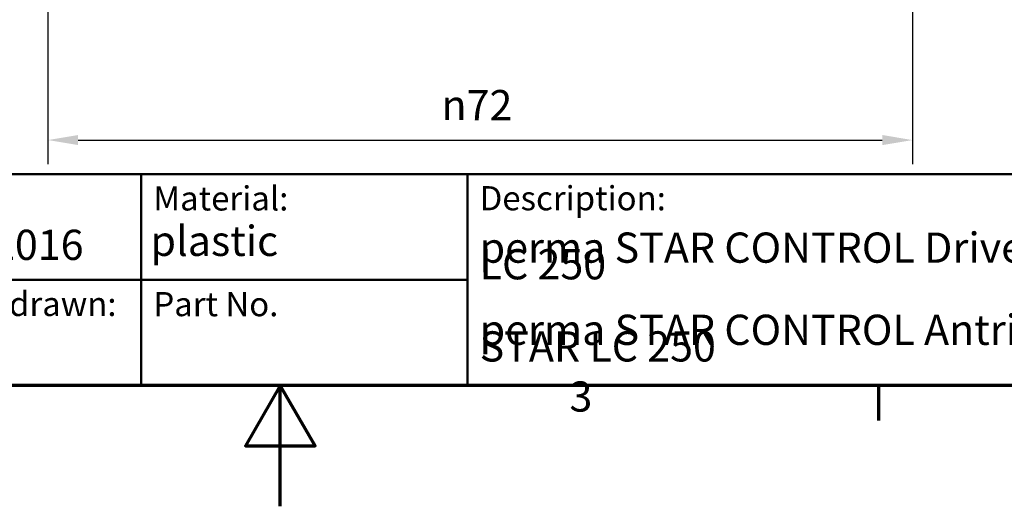
# Model space of a CAD drawing. Units: millimetres. Extents: x 0 to 297, y 0 to 438.
# Drawn here: x 127 to 208, y 0 to 40 of the extents above; entities that cross this region are included whole.
import ezdxf
from ezdxf.enums import TextEntityAlignment as Align

# ---------------------------------------------------------------- set-up
doc = ezdxf.new("R2010")
doc.units = ezdxf.units.MM
for name, color, linetype, lineweight in [('Bemaßung (ISO)', 7, 'Continuous', 25), ('Rahmen (ISO)', 7, 'Continuous', 70), ('Titel (ISO)', 7, 'Continuous', 50)]:
    doc.layers.add(name, color=color, linetype=linetype, lineweight=lineweight)
doc.styles.add('Notiztext (DIN)', font='arial.ttf')
doc.styles.add('Textstil54', font='txt')
doc.dimstyles.new('Standard (DIN)', dxfattribs={"dimtxt": 2.5, "dimasz": 2.5, "dimexe": 2, "dimexo": 0, "dimgap": 0.4, "dimtad": 1, "dimrnd": 1e-08, "dimdsep": 46, "dimtxsty": 'Notiztext (DIN)', "dimcen": 0.09, "dimdle": 10, "dimclrd": 256, "dimclre": 256, "dimclrt": 256, "dimadec": 0, "dimazin": 2, "dimtfac": 0.6, "dimtmove": 0, "dimatfit": 3, "dimfxl": 1, "dimtolj": 1, "dimlwd": -1, "dimlwe": -1, "dimarcsym": 0})

# ---------------------------------------------------------------- blocks, each defined once
blk = doc.blocks.new('Ränder Standardrahmen')
at = {"layer": 'Rahmen (ISO)'}
blk.add_line((198, 10), (198, 7.1), dxfattribs=at)
at = {"layer": 'Rahmen (ISO)', "flags": 128}
for points in [[(10, 10), (10, 410), (287, 410), (287, 10), (10, 10)], [(148.5, 0), (148.5, 10), (145.613, 5), (151.387, 5), (148.5, 10)]]:
    blk.add_lwpolyline(points, dxfattribs=at)
at = {"layer": 'Rahmen (ISO)', "insert": (172.433, 7.058), "char_height": 2.5, "attachment_point": 7, "style": 'Notiztext (DIN)'}
blk.add_mtext('3', dxfattribs=at)
blk = doc.blocks.new('Schriftfelder perma CI-Pool')
at = {"layer": 'Titel (ISO)'}
for p, q in [((327.513, 123.348), (137.513, 123.348)), ((177.513, 123.348), (177.513, 105.848)), ((204.513, 123.348), (204.513, 105.848)), ((217.199, 123.348), (235.399, 123.348)), ((137.513, 114.598), (177.513, 114.598)), ((177.513, 114.598), (204.513, 114.598)), ((137.513, 105.848), (327.513, 105.848))]:
    blk.add_line(p, q, dxfattribs=at)
at = {"layer": 'Titel (ISO)', "char_height": 2, "style": 'Notiztext (DIN)'}
for s, insert, width, attachment_point in [('\\fArial|b1|i0;\\H2.0000;Material:', (178.513, 121.332), 11.48628, 4), ('\\fArial|b1|i0;\\H2.0000;Description:', (205.513, 122.348), 16.3, 1), ('\\fArial|b1|i0;\\H2.0000;Revision / drawn:', (153.513, 113.598), 23.1311, 1), ('\\fArial|b1|i0;\\H2.0000;Part No.', (178.513, 112.582), 15, 4)]:
    blk.add_mtext(s, dxfattribs=dict(at, insert=insert, width=width, attachment_point=attachment_point))
at = {"layer": 'Titel (ISO)', "char_height": 2.5, "width": 81, "attachment_point": 4, "line_spacing_factor": 0.33, "style": 'Textstil54'}
for s, insert in [('perma STAR CONTROL Drive Gen 2.0 + perma STAR LC 250', (205.513, 116.246)), ('perma STAR CONTROL Antrieb Gen 2.0 + perma STAR LC 250', (205.513, 109.446))]:
    blk.add_mtext(s, dxfattribs=dict(at, insert=insert))
at = {"layer": 'Titel (ISO)', "style": 'Textstil54'}
for tag, p in [('Maßstab_001', (142.635, 116.218)), ('Material_001', (178.276, 116.568)), ('Datum_001', (155.697, 116.24)), ('Blattgröße_001', (142.856, 107.489))]:
    blk.add_attdef(tag, p, '', height=2.5, dxfattribs=at)
blk.add_attdef('Artikelnummer', text='', height=2.5, dxfattribs=at).set_placement((178.513, 109.993), align=Align.TOP_LEFT)
blk = doc.blocks.new('*D10')
at = {"layer": 'Bemaßung (ISO)', "transparency": 16777216}
for p, q in [((129.271, 76.379), (129.271, 28.313)), ((200.824, 76.379), (200.824, 28.313)), ((131.771, 30.313), (198.324, 30.313))]:
    blk.add_line(p, q, dxfattribs=at)
for points in [[(131.771, 30.73), (131.771, 29.897), (129.271, 30.313)], [(198.324, 30.73), (198.324, 29.897), (200.824, 30.313)]]:
    blk.add_solid(points, dxfattribs=at)
at = {"layer": 'Defpoints', "color": 0, "transparency": 16777216}
for p in [(129.271, 76.379), (200.824, 76.379), (200.824, 30.313)]:
    blk.add_point(p, dxfattribs=at)
at = {"layer": 'Bemaßung (ISO)', "transparency": 16777216, "insert": (161.854, 34.456), "char_height": 2.5, "attachment_point": 1, "style": 'Notiztext (DIN)'}
blk.add_mtext('\\A1;\\fAIGDT|b0|i0;\\H2.4873;n\\fArial|b0|i0;\\H2.5000;72', dxfattribs=at)

msp = doc.modelspace()

# ---------------------------------------------------------------- block references
msp.add_blockref('Ränder Standardrahmen', (0, 0))
ref = msp.add_blockref('Schriftfelder perma CI-Pool', (-40.513, -95.848))
ref.add_attrib('Datum_001', '12.09.2016', (115.184, 20.392), dxfattribs={"layer": 'Titel (ISO)', "height": 2.5, "style": 'Textstil54'})
ref.add_attrib('Material_001', 'plastic', (137.763, 20.719), dxfattribs={"layer": 'Titel (ISO)', "height": 2.5, "style": 'Textstil54'})

# ---------------------------------------------------------------- dimensions: what is measured, and where the dimension line sits
at = {"layer": 'Bemaßung (ISO)'}
dim = msp.add_linear_dim(base=(200.824, 30.313), p1=(129.271, 76.379), p2=(200.824, 76.379), angle=180, text='\\fAIGDT|b0|i0;\\H2.4873;n\\fArial|b0|i0;\\H2.5000;<>', dimstyle='Standard (DIN)', override={"dimgap": 0.4, "dimdec": 0, "dimtol": 0, "dimlim": 0, "dimtp": 0, "dimtm": 0, "dimtdec": 2, "dimtofl": 0, "dimatfit": 1}, dxfattribs=at)
dim.commit()
dim.dimension.update_dxf_attribs({"geometry": '*D10', "text_midpoint": (165.048, 30.313), "dimtype": 160})

doc.saveas('drawing.dxf')
